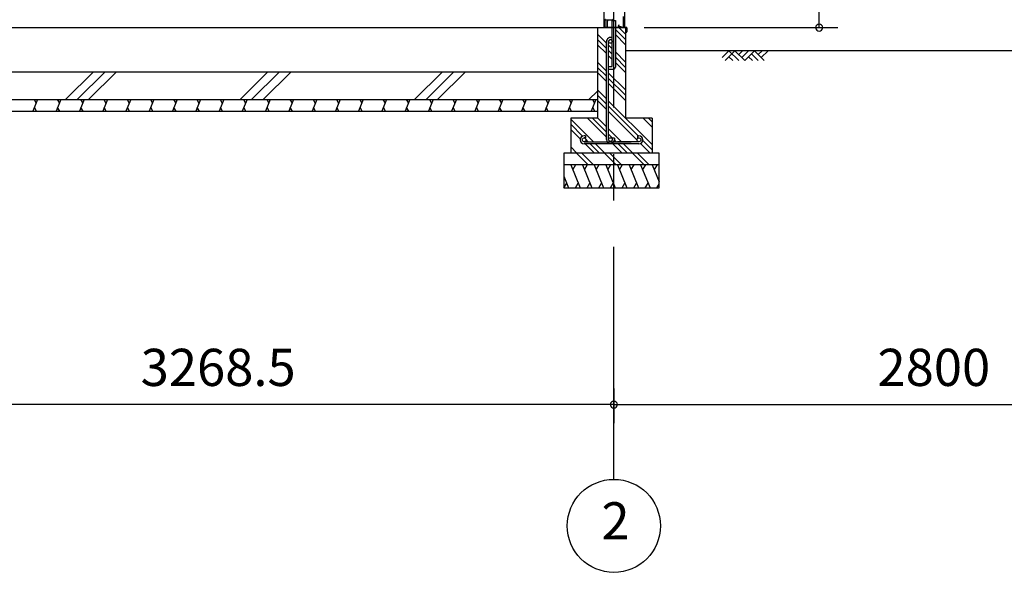
# Model space of a CAD drawing. Extents: x 868 to 32815, y 310 to 22484.
# Drawn here: x 15522 to 19755, y 4154 to 6532 of the extents above; entities that cross this region are included whole.
import ezdxf
from ezdxf.enums import TextEntityAlignment as Align

# ---------------------------------------------------------------- set-up
doc = ezdxf.new("R2010")
doc.units = 0
doc.header["$LTSCALE"] = 80
doc.header["$MEASUREMENT"] = 0
doc.linetypes.add('CENTER2', pattern=[20, 12.5, -2.5, 2.5, -2.5])
doc.layers.get('0').update_dxf_attribs({"linetype": 'CONTINUOUS'})
for name, color, linetype in [('0-C', 7, 'CONTINUOUS'), ('0-下枠', 4, 'CONTINUOUS'), ('2-0', 7, 'CONTINUOUS'), ('2-1', 7, 'CONTINUOUS'), ('SUNPOU', 4, 'CONTINUOUS')]:
    doc.layers.add(name, color=color, linetype=linetype)
doc.styles.get("Standard").update_dxf_attribs({"font": 'txt', "bigfont": 'BIGFONT'})

msp = doc.modelspace()

# ---------------------------------------------------------------- linework, layer by layer
at = {"color": 0, "linetype": 'ByBlock'}
for centre, start, end in [((18959.1, 6498.4), 90, 270), ((18959.1, 6498.4), 270, 90), ((18076.4, 4876.3), 0, 180), ((18076.4, 4876.3), 0, 180), ((18076.4, 4876.3), 180, 0), ((18076.4, 4876.3), 180, 0)]:
    msp.add_arc(centre, 15, start, end, dxfattribs=at)
at = {"layer": '0-C', "color": 6, "linetype": 'Continuous'}
for p, q in [((15719.5, 6188.4), (15839.5, 6308.4)), ((15769, 6188.4), (15889, 6308.4)), ((15818.5, 6188.4), (15938.5, 6308.4)), ((16469.5, 6188.4), (16589.5, 6308.4)), ((16519, 6188.4), (16639, 6308.4)), ((16568.5, 6188.4), (16688.5, 6308.4)), ((17219.5, 6188.4), (17339.5, 6308.4)), ((17269, 6188.4), (17389, 6308.4)), ((17318.5, 6188.4), (17438.5, 6308.4)), ((17969.5, 6188.4), (18006.4, 6225.3))]:
    msp.add_line(p, q, dxfattribs=at)
at = {"layer": '0-下枠'}
for p, q in [((18037.4, 6530.2), (18037.4, 6501.4)), ((18038.4, 6501.4), (18038.4, 6530.2)), ((18040.3, 6532.4), (18069.9, 6532.4)), ((18116.4, 6545.4), (18116.4, 6501.4)), ((18117.4, 6501.4), (18117.4, 6545.4)), ((18046.9, 6499.4), (18040.4, 6499.4)), ((18040.4, 6498.4), (18046.9, 6498.4)), ((18098, 6508.8), (18095.8, 6504.9)), ((18096.6, 6504.4), (18098.9, 6508.3)), ((18106.7, 6501.4), (18098.4, 6501.4)), ((18098.4, 6500.4), (18106.7, 6500.4)), ((18107.6, 6499.9), (18107.8, 6499.5)), ((18108.7, 6500), (18108.5, 6500.3)), ((18114.4, 6499.4), (18109.6, 6499.4)), ((18109.6, 6498.4), (18114.4, 6498.4))]:
    msp.add_line(p, q, dxfattribs=at)
for centre, radius, start, end in [((18040.6, 6530.2), 3.2, 90, 180), ((18040.6, 6530.2), 2.2, 95.7392, 180), ((18069.9, 6535.4), 3, 270, 0), ((18040.4, 6501.4), 3, 180, 270), ((18040.4, 6501.4), 2, 180, 270), ((18046.9, 6498.9), 0.5, 270, 90), ((18098.4, 6503.4), 3, 150, 270), ((18098.4, 6503.4), 2, 150, 270), ((18098.4, 6508.6), 0.5, 330, 150), ((18106.7, 6499.4), 2, 26.5651, 90), ((18106.7, 6499.4), 1, 26.5651, 90), ((18109.6, 6500.4), 2, 206.5651, 270), ((18109.6, 6500.4), 1, 206.5651, 270), ((18114.4, 6501.4), 2, 270, 0), ((18114.4, 6501.4), 3, 270, 0)]:
    msp.add_arc(centre, radius, start, end, dxfattribs=at)
at = {"layer": '2-0', "color": 6, "linetype": 'CENTER2'}
msp.add_line((18076.4, 4554.4), (18076.4, 9726.4), dxfattribs=at)
at = {"layer": '2-0', "color": 3, "linetype": 'Continuous'}
for p, q in [((18033.8, 8667.9), (18033.8, 6498.4)), ((18121.8, 8667.9), (18121.8, 6498.4)), ((18069.8, 6331.4), (18069.8, 6528.4)), ((18069.9, 6528.4), (18082.9, 6528.4)), ((18069.9, 6528.4), (18082.9, 6528.4)), ((18082.8, 6528.4), (18082.8, 6328.4)), ((14757.9, 6498.4), (18126.3, 6498.4)), ((18006.4, 6498.4), (18006.4, 6108.4)), ((18126.4, 6498.4), (18082.9, 6498.4)), ((18126.3, 6498.4), (18126.3, 6108.4)), ((14877.9, 6308.4), (18006.4, 6308.4)), ((18006.4, 6308.4), (18006.4, 6158.4)), ((18052.8, 6318.4), (18052.8, 6331.4)), ((18052.8, 6331.4), (18069.8, 6331.4)), ((18072.8, 6318.4), (18052.8, 6318.4)), ((14877.9, 6188.4), (18006.4, 6188.4)), ((14877.9, 6138.4), (18006.4, 6138.4)), ((18006.4, 6108.4), (17891.3, 6108.4)), ((17891.3, 6108.4), (17891.3, 5958.4)), ((18241.3, 6108.4), (18126.3, 6108.4)), ((18241.3, 6108.4), (18241.3, 5958.4)), ((18271.3, 5958.4), (17861.3, 5958.4)), ((17861.3, 5958.4), (17861.3, 5808.4)), ((18271.3, 5808.4), (18271.3, 5958.4)), ((18271.3, 5908.4), (17861.3, 5908.4)), ((17861.3, 5808.4), (18271.3, 5808.4))]:
    msp.add_line(p, q, dxfattribs=at)
at = {"layer": '2-0', "color": 2, "linetype": 'Continuous'}
for p, q in [((18047.3, 6524.5), (18047.3, 6499.9)), ((18051.3, 6531.8), (18047.5, 6525.3)), ((18047.8, 6499.9), (18047.8, 6524.5)), ((18047.9, 6525), (18051.7, 6531.6)), ((18051.7, 6531.6), (18051.3, 6531.8)), ((18130.8, 6498.9), (18048.8, 6498.9)), ((18048.8, 6498.4), (18130.8, 6498.4)), ((18131.8, 6486.9), (18131.3, 6486.9)), ((18131.3, 6486.9), (18131.3, 6479.4)), ((18131.8, 6497.4), (18131.8, 6479.4)), ((18132.3, 6479.4), (18132.3, 6497.4)), ((15599.2, 6188.4), (15579, 6138.4)), ((15583.9, 6188.4), (15592.9, 6172.8)), ((15699.2, 6188.4), (15679, 6138.4)), ((15683.9, 6188.4), (15692.9, 6172.8)), ((15799.2, 6188.4), (15779, 6138.4)), ((15783.9, 6188.4), (15792.9, 6172.8)), ((15899.2, 6188.4), (15879, 6138.4)), ((15883.9, 6188.4), (15892.9, 6172.8)), ((15999.2, 6188.4), (15979, 6138.4)), ((15983.9, 6188.4), (15992.9, 6172.8)), ((16099.2, 6188.4), (16079, 6138.4)), ((16083.9, 6188.4), (16092.9, 6172.8)), ((16199.2, 6188.4), (16179, 6138.4)), ((16183.9, 6188.4), (16192.9, 6172.8)), ((16299.3, 6188.4), (16279, 6138.4)), ((16283.9, 6188.4), (16292.9, 6172.8)), ((16399.3, 6188.4), (16379, 6138.4)), ((16383.9, 6188.4), (16392.9, 6172.8)), ((16499.3, 6188.4), (16479, 6138.4)), ((16483.9, 6188.4), (16492.9, 6172.8)), ((16599.3, 6188.4), (16579.1, 6138.4)), ((16583.9, 6188.4), (16592.9, 6172.8)), ((16699.3, 6188.4), (16679.1, 6138.4)), ((16683.9, 6188.4), (16693, 6172.8)), ((16799.3, 6188.4), (16779.1, 6138.4)), ((16783.9, 6188.4), (16793, 6172.8)), ((16899.3, 6188.4), (16879.1, 6138.4)), ((16883.9, 6188.4), (16893, 6172.8)), ((16999.3, 6188.4), (16979.1, 6138.4)), ((16983.9, 6188.4), (16993, 6172.8)), ((17099.3, 6188.4), (17079.1, 6138.4)), ((17083.9, 6188.4), (17093, 6172.8)), ((17199.3, 6188.4), (17179.1, 6138.4)), ((17184, 6188.4), (17193, 6172.8)), ((17299.3, 6188.4), (17279.1, 6138.4)), ((17284, 6188.4), (17293, 6172.8)), ((17399.3, 6188.4), (17379.1, 6138.4)), ((17384, 6188.4), (17393, 6172.8)), ((17499.3, 6188.4), (17479.1, 6138.4)), ((17484, 6188.4), (17493, 6172.8)), ((17599.3, 6188.4), (17579.1, 6138.4)), ((17584, 6188.4), (17593, 6172.8)), ((17699.3, 6188.4), (17679.1, 6138.4)), ((17684, 6188.4), (17693, 6172.8)), ((17799.3, 6188.4), (17779.1, 6138.4)), ((17784, 6188.4), (17793, 6172.8)), ((17899.3, 6188.4), (17879.1, 6138.4)), ((17884, 6188.4), (17893, 6172.8)), ((17999.3, 6188.4), (17979.1, 6138.4)), ((17984, 6188.4), (17993, 6172.8)), ((15594.4, 6138.4), (15585.3, 6154)), ((15694.4, 6138.4), (15685.3, 6154)), ((15794.4, 6138.4), (15785.3, 6154)), ((15894.4, 6138.4), (15885.3, 6154)), ((15994.4, 6138.4), (15985.3, 6154)), ((16094.4, 6138.4), (16085.4, 6154)), ((16194.4, 6138.4), (16185.4, 6154)), ((16294.4, 6138.4), (16285.4, 6154)), ((16394.4, 6138.4), (16385.4, 6154)), ((16494.4, 6138.4), (16485.4, 6154)), ((16594.4, 6138.4), (16585.4, 6154)), ((16694.4, 6138.4), (16685.4, 6154)), ((16794.4, 6138.4), (16785.4, 6154)), ((16894.4, 6138.4), (16885.4, 6154)), ((16994.4, 6138.4), (16985.4, 6154)), ((17094.4, 6138.4), (17085.4, 6154)), ((17194.4, 6138.4), (17185.4, 6154)), ((17294.4, 6138.4), (17285.4, 6154)), ((17394.5, 6138.4), (17385.4, 6154)), ((17494.5, 6138.4), (17485.4, 6154)), ((17594.5, 6138.4), (17585.4, 6154)), ((17694.5, 6138.4), (17685.4, 6154)), ((17794.5, 6138.4), (17785.4, 6154)), ((17894.5, 6138.4), (17885.4, 6154)), ((17994.5, 6138.4), (17985.5, 6154)), ((17891.6, 5908.4), (17932, 5808.4)), ((17911.9, 5908.4), (17900, 5887.7)), ((17941.6, 5908.4), (17982, 5808.4)), ((17961.9, 5908.4), (17950, 5887.7)), ((17991.6, 5908.4), (18032, 5808.4)), ((18011.9, 5908.4), (18000, 5887.7)), ((18041.6, 5908.4), (18082, 5808.4)), ((18061.9, 5908.4), (18050, 5887.7)), ((18091.6, 5908.4), (18132, 5808.4)), ((18111.9, 5908.4), (18100, 5887.7)), ((18141.6, 5908.4), (18182, 5808.4)), ((18161.9, 5908.4), (18150, 5887.7)), ((18191.6, 5908.4), (18232, 5808.4)), ((18211.9, 5908.4), (18200, 5887.7)), ((18241.6, 5908.4), (18271.3, 5834.8)), ((18261.9, 5908.4), (18250, 5887.7)), ((17861.3, 5859.6), (17882, 5808.4)), ((17861.7, 5808.4), (17873.6, 5829.1)), ((17911.7, 5808.4), (17923.6, 5829.1)), ((17961.7, 5808.4), (17973.6, 5829.1)), ((18011.7, 5808.4), (18023.6, 5829.1)), ((18061.7, 5808.4), (18073.6, 5829.1)), ((18111.7, 5808.4), (18123.6, 5829.1)), ((18161.7, 5808.4), (18173.6, 5829.1)), ((18211.7, 5808.4), (18223.6, 5829.1)), ((18261.7, 5808.4), (18271.3, 5825.2))]:
    msp.add_line(p, q, dxfattribs=at)
at = {"layer": '2-0', "color": 6, "linetype": 'Continuous'}
for p, q in [((18126.3, 6447.3), (18082.8, 6490.8)), ((18126.3, 6469.9), (18097.9, 6498.4)), ((18044.8, 6431.4), (18006.4, 6469.9)), ((18044.8, 6408.8), (18006.4, 6447.3)), ((18126.3, 6424.7), (18082.8, 6468.2)), ((18044.8, 6386.2), (18006.4, 6424.7)), ((18069.8, 6406.4), (18053.8, 6422.4)), ((18069.8, 6383.8), (18053.8, 6399.8)), ((18126.3, 6349.9), (18082.8, 6393.4)), ((21483.1, 6398.4), (18126.3, 6398.4)), ((18542.2, 6369.1), (18571.4, 6398.4)), ((18554.9, 6356.4), (18596.9, 6398.4)), ((18571.4, 6398.4), (18613.4, 6356.4)), ((18596.9, 6398.4), (18638.9, 6356.4)), ((18613.4, 6381.9), (18630, 6398.4)), ((18626.2, 6369.1), (18655.4, 6398.4)), ((18638.9, 6356.4), (18680.9, 6398.4)), ((18680.9, 6398.4), (18722.9, 6356.4)), ((18697.4, 6381.9), (18714, 6398.4)), ((18710.2, 6369.1), (18739.4, 6398.4)), ((18044.8, 6311.4), (18006.4, 6349.9)), ((18069.8, 6361.2), (18053.8, 6377.2)), ((18126.3, 6327.3), (18082.8, 6370.8)), ((18571.4, 6373), (18588, 6356.4)), ((18655.4, 6373), (18672, 6356.4)), ((18668.2, 6385.7), (18697.4, 6356.4)), ((18044.8, 6288.8), (18006.4, 6327.3)), ((18126.3, 6304.7), (18082.8, 6348.2)), ((18044.8, 6266.2), (18006.4, 6304.7)), ((18126.3, 6229.9), (18053.8, 6302.4)), ((18126.3, 6207.3), (18053.8, 6279.8)), ((18044.8, 6191.4), (18006.4, 6229.9)), ((18126.3, 6184.7), (18053.8, 6257.2)), ((18044.8, 6168.8), (18006.4, 6207.3)), ((18044.8, 6146.2), (18006.4, 6184.7)), ((18241.3, 5994.9), (18053.8, 6182.4)), ((18181.2, 6032.4), (18053.8, 6159.8)), ((17988.9, 6007.4), (17891.3, 6104.9)), ((18044.8, 6026.2), (17962.6, 6108.4)), ((18044.8, 6048.8), (17985.2, 6108.4)), ((18044.8, 6071.4), (18006.4, 6109.9)), ((18176.4, 6014.6), (18053.8, 6137.2)), ((18241.3, 6069.6), (18202.6, 6108.4)), ((18241.3, 6092.3), (18225.2, 6108.4)), ((17942.3, 6031.3), (17891.3, 6082.3)), ((17931.8, 6019.2), (17891.3, 6059.7)), ((18108.9, 6007.4), (18053.8, 6062.4)), ((17950.5, 6023.1), (17950.2, 6023.4)), ((17966.2, 6007.4), (17956, 6017.6)), ((18069.8, 6023.8), (18053.8, 6039.8)), ((18086.2, 6007.4), (18078.8, 6014.9)), ((18241.3, 5972.3), (18201.1, 6012.5)), ((17917.9, 5958.4), (17891.3, 5984.9)), ((17992.6, 5958.4), (17952.6, 5998.4)), ((18015.2, 5958.4), (17975.2, 5998.4)), ((18037.9, 5958.4), (17997.8, 5998.4)), ((18112.6, 5958.4), (18072.6, 5998.4)), ((18135.2, 5958.4), (18095.2, 5998.4)), ((18157.9, 5958.4), (18117.9, 5998.4)), ((18232.6, 5958.4), (18191.2, 5999.8)), ((17895.2, 5958.4), (17891.3, 5962.3)), ((17966, 5908.4), (17916.3, 5958.1)), ((17988.6, 5908.4), (17938.6, 5958.4)), ((18086, 5908.4), (18036, 5958.4)), ((18108.6, 5908.4), (18058.6, 5958.4)), ((18206, 5908.4), (18156, 5958.4)), ((18228.6, 5908.4), (18178.6, 5958.4))]:
    msp.add_line(p, q, dxfattribs=at)
at = {"layer": '2-0', "color": 4, "linetype": 'Continuous'}
msp.add_circle((18076.4, 4354.4), 200, dxfattribs=at)
at = {"layer": '2-0', "color": 2, "linetype": 'Continuous'}
for centre, radius, start, end in [((18048.8, 6524.5), 1.5, 150, 180), ((18048.8, 6524.5), 1, 150, 180), ((18048.8, 6499.9), 1.5, 180, 270), ((18048.8, 6499.9), 1, 180, 270), ((18130.8, 6497.4), 1.5, 0, 90), ((18130.8, 6497.4), 1, 0, 90), ((18131.8, 6479.4), 0.5, 180, 0)]:
    msp.add_arc(centre, radius, start, end, dxfattribs=at)
at = {"layer": '2-0', "color": 3, "linetype": 'Continuous'}
msp.add_arc((18072.8, 6328.4), 10, 270, 0, dxfattribs=at)
at = {"layer": '2-1', "color": 3, "linetype": 'Continuous'}
for p, q in [((18044.8, 6016.6), (18044.8, 6438.7)), ((18053.8, 6331.4), (18053.8, 6438.7)), ((18053.8, 6219.4), (18053.8, 6318.4)), ((18053.8, 6016.6), (18053.8, 6219.4)), ((17954.8, 6032.4), (17948.3, 6032.4)), ((17954.8, 6023.4), (17948.3, 6023.4)), ((17954.8, 6032.4), (17954.8, 6023.4)), ((18069.8, 6023.1), (18069.8, 6016.6)), ((18078.8, 6023.1), (18069.8, 6023.1)), ((18078.8, 6023.1), (18078.8, 6016.6)), ((18177.8, 6032.4), (18184.3, 6032.4)), ((18177.8, 6032.4), (18177.8, 6023.4)), ((18177.8, 6023.4), (18184.3, 6023.4)), ((17948.3, 6007.4), (18151.1, 6007.4)), ((18184.4, 5998.4), (17948.3, 5998.4)), ((18184.3, 6007.4), (18091.7, 6007.4))]:
    msp.add_line(p, q, dxfattribs=at)
for centre in [(18061.8, 6438.7), (17948.3, 6015.4), (18061.8, 6016.6), (18184.3, 6015.4)]:
    msp.add_circle(centre, 8, dxfattribs=at)
for centre, radius, start, end in [((18061.8, 6438.7), 17, 61.9262, 180), ((18061.8, 6438.7), 8, 0, 180), ((17948.3, 6015.4), 17, 90, 270), ((18061.8, 6016.6), 17, 180, 0), ((18184.3, 6015.4), 17, 270, 90)]:
    msp.add_arc(centre, radius, start, end, dxfattribs=at)
at = {"layer": 'SUNPOU', "color": 4, "linetype": 'Continuous'}
for p, q in [((18959.1, 6498.4), (18959.1, 8481.4)), ((18206.3, 6498.4), (19039.1, 6498.4)), ((18076.4, 4945.5), (18076.4, 4796.3)), ((18076.4, 4945.5), (18076.4, 4796.3)), ((18076.4, 4876.3), (14807.9, 4876.3)), ((18076.4, 4876.3), (20876.4, 4876.3))]:
    msp.add_line(p, q, dxfattribs=at)

# ---------------------------------------------------------------- texts
at = {"color": 7, "linetype": 'Continuous'}
for s, p in [('3268.5', (16042.1, 4956.3)), ('2800', (19209.7, 4956.3))]:
    msp.add_text(s, height=160, dxfattribs=at).set_placement(p)
at = {"layer": '2-0', "color": 7, "linetype": 'Continuous'}
msp.add_text('2', height=160, dxfattribs=at).set_placement((18083.4, 4355.2), align=Align.MIDDLE)

doc.saveas('drawing.dxf')
